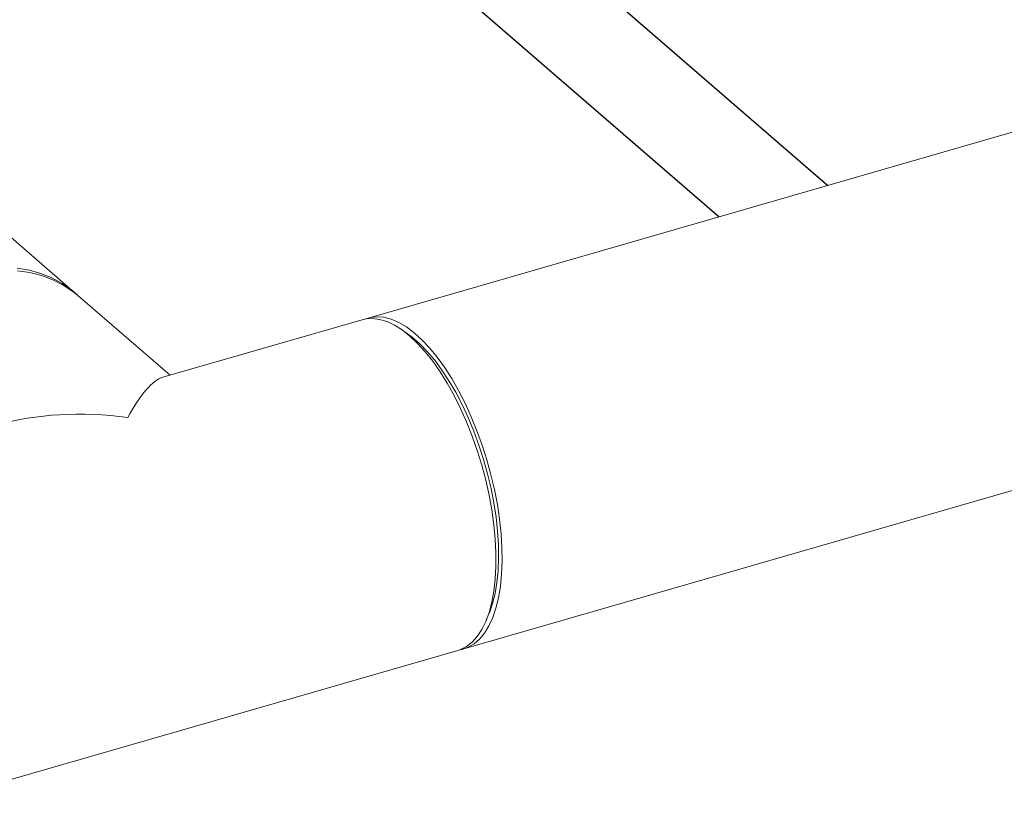
# Model space of a CAD drawing. Extents: x 19.1 to 29.8, y 0.6 to 8.7.
# Drawn here: x 25.6 to 25.9, y 5.9 to 6.1 of the extents above; entities that cross this region are included whole.
import ezdxf

# ---------------------------------------------------------------- set-up
doc = ezdxf.new("R2010")
doc.units = 0
doc.header["$MEASUREMENT"] = 0
doc.layers.get('0').update_dxf_attribs({"linetype": 'CONTINUOUS'})
doc.layers.add('D7', color=7, linetype='CONTINUOUS')

# ---------------------------------------------------------------- blocks, each defined once
blk = doc.blocks.new('A$C16AC4C30')
at = {"color": 7, "linetype": 'Continuous', "lineweight": 15}
for p, q in [((5.13334, 2.32867), (4.66243, 2.19273)), ((4.68728, 2.10664), (5.15819, 2.24258)), ((4.5869, 2.19859), (4.54304, 2.23657)), ((4.61086, 2.17784), (4.5869, 2.19859)), ((4.66083, 2.19227), (4.60901, 2.17731)), ((4.67299, 2.18836), (4.67131, 2.18956)), ((4.69311, 2.11406), (4.69389, 2.11597)), ((4.539, 2.06384), (4.68568, 2.10618))]:
    blk.add_line(p, q, dxfattribs=at)
at = {"color": 7, "linetype": 'Continuous', "lineweight": 15, "flags": 128}
for points in [[(4.57109, 2.2057), (4.57426, 2.20518), (4.57729, 2.20433), (4.58015, 2.20318), (4.58283, 2.20172), (4.58529, 2.19997), (4.58643, 2.19898)], [(4.5869, 2.19859), (4.58561, 2.19963), (4.5831, 2.20131), (4.58038, 2.2027), (4.57747, 2.20378), (4.5744, 2.20454), (4.5712, 2.20499)], [(4.68568, 2.10618), (4.68642, 2.10643), (4.68799, 2.10724), (4.68945, 2.10839), (4.69077, 2.10987), (4.69195, 2.11166), (4.69298, 2.11376), (4.69385, 2.11614), (4.69456, 2.11879), (4.6951, 2.12168), (4.69545, 2.12479), (4.69563, 2.1281), (4.69563, 2.13159), (4.69545, 2.13521), (4.6951, 2.13895), (4.69456, 2.14277), (4.69385, 2.14664), (4.69298, 2.15053), (4.69195, 2.15441), (4.69077, 2.15825), (4.68945, 2.16202), (4.68799, 2.16568), (4.68642, 2.16921), (4.68475, 2.17258), (4.68298, 2.17577), (4.68113, 2.17873), (4.67922, 2.18147), (4.67726, 2.18394), (4.67526, 2.18613), (4.67326, 2.18802), (4.67125, 2.18961), (4.66926, 2.19087), (4.6673, 2.19179), (4.66538, 2.19237), (4.66354, 2.1926), (4.66177, 2.19248), (4.66083, 2.19227)], [(4.68647, 2.10645), (4.68677, 2.10651), (4.68842, 2.10706), (4.68997, 2.10796), (4.69139, 2.10919), (4.69267, 2.11075), (4.69382, 2.11262), (4.69481, 2.11479), (4.69564, 2.11724), (4.69631, 2.11995), (4.6968, 2.1229), (4.69711, 2.12606), (4.69725, 2.12942), (4.6972, 2.13294), (4.69698, 2.1366), (4.69657, 2.14035), (4.696, 2.14419), (4.69525, 2.14807), (4.69433, 2.15196), (4.69327, 2.15584), (4.69205, 2.15966), (4.69069, 2.1634), (4.68921, 2.16704), (4.68761, 2.17053), (4.68591, 2.17386), (4.68412, 2.17699), (4.68225, 2.1799), (4.68033, 2.18257), (4.67836, 2.18497), (4.67636, 2.18709), (4.67435, 2.18891), (4.67234, 2.19041), (4.67036, 2.19159), (4.66841, 2.19243), (4.66651, 2.19292), (4.66468, 2.19306), (4.66293, 2.19286), (4.66164, 2.19246)], [(4.67299, 2.18836), (4.67387, 2.1877), (4.67583, 2.186), (4.67778, 2.18401), (4.6797, 2.18173), (4.68158, 2.17919), (4.68341, 2.1764), (4.68517, 2.17339), (4.68684, 2.17018), (4.68841, 2.16681), (4.68987, 2.16329), (4.6912, 2.15966), (4.6924, 2.15594), (4.69345, 2.15218), (4.69435, 2.14839), (4.69509, 2.14462), (4.69566, 2.14088), (4.69606, 2.13722), (4.69628, 2.13367), (4.69633, 2.13024), (4.69619, 2.12698), (4.69588, 2.1239), (4.6954, 2.12104), (4.69474, 2.11842), (4.69392, 2.11605), (4.69389, 2.11597)]]:
    blk.add_lwpolyline(points, dxfattribs=at)
at = {"color": 7, "linetype": 'Continuous', "lineweight": 15}
for major_axis, ratio, start_param, end_param in [((0.01084, 0.04934), 0.249311, 0.134535, 0.722537), ((0.06065, -0.01333), 0.615841, 1.705331, 2.293334)]:
    blk.add_ellipse((4.59991, 2.12805), major_axis=major_axis, ratio=ratio, start_param=start_param, end_param=end_param, dxfattribs=at)
at = {"layer": 'D7', "color": 7, "linetype": 'Continuous'}
for p, q in [((4.69091, 2.30609), (4.78195, 2.22723)), ((4.67192, 2.28987), (4.75368, 2.21907))]:
    blk.add_line(p, q, dxfattribs=at)

msp = doc.modelspace()

# ---------------------------------------------------------------- block references
at = {"layer": 'D7', "color": 7, "linetype": 'Continuous'}
msp.add_blockref('A$C16AC4C30', (21.03406, 3.85505), dxfattribs=at)

doc.saveas('drawing.dxf')
